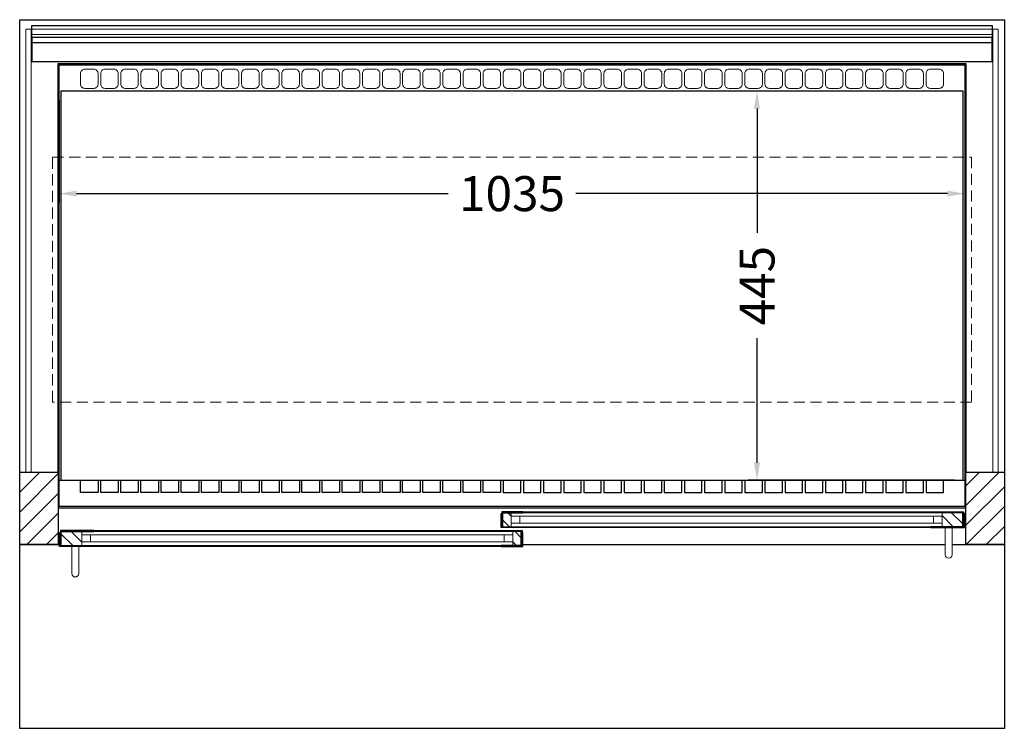
# Model space of a CAD drawing. Units: millimetres. Extents: x 16121 to 41121, y -67521 to -13121.
# Drawn here: x 23190 to 24315, y -45571 to -44761 of the extents above; entities that cross this region are included whole.
import ezdxf

# ---------------------------------------------------------------- set-up
doc = ezdxf.new("R2010")
doc.units = ezdxf.units.MM
doc.header["$LTSCALE"] = 2
doc.header["$PDMODE"] = 34
doc.header["$PDSIZE"] = 5
doc.linetypes.add('VERDECKT', pattern=[9.525, 6.35, -3.175])
for name, color, linetype, lineweight in [('A_BEMASSUNG', 1, 'Continuous', 13), ('A_GLAS', 4, 'Continuous', 20), ('A_SCHRAFFUR', 6, 'Continuous', 5), ('A_VERDECKT', 5, 'VERDECKT', 15), ('A_VOLL', 3, 'Continuous', 30)]:
    doc.layers.add(name, color=color, linetype=linetype, lineweight=lineweight)
doc.styles.add('ARIAL', font='arial.ttf')
doc.dimstyles.new('STANDARD_Bemassung', dxfattribs={"dimtxt": 40, "dimasz": 20, "dimexe": 10, "dimexo": 10, "dimgap": 15, "dimtad": 0, "dimdec": 0, "dimdsep": 46, "dimtxsty": 'ARIAL', "dimcen": 0.09, "dimclrt": 7, "dimazin": 0, "dimtfac": 1, "dimtdec": 0, "dimtmove": 2, "dimatfit": 3, "dimfxl": 1, "dimtolj": 1, "dimtzin": 0, "dimarcsym": 0})

# ---------------------------------------------------------------- blocks, each defined once
blk = doc.blocks.new('*D475')
at = {"layer": 'A_BEMASSUNG', "color": 0, "lineweight": -2, "ltscale": 2, "transparency": 16777216}
for p, q in [((23235.2, -44852.8), (23235.2, -44970.1)), ((24270.2, -44852.8), (24270.2, -44970.1)), ((23255.2, -44960.1), (23679.7, -44960.1)), ((24250.2, -44960.1), (23825.7, -44960.1))]:
    blk.add_line(p, q, dxfattribs=at)
at = {"layer": 'A_BEMASSUNG', "color": 0, "ltscale": 2, "transparency": 16777216}
for points in [[(23255.2, -44956.7), (23255.2, -44963.4), (23235.2, -44960.1)], [(24250.2, -44956.7), (24250.2, -44963.4), (24270.2, -44960.1)]]:
    blk.add_solid(points, dxfattribs=at)
at = {"layer": 'DEFPOINTS', "color": 0, "ltscale": 2, "transparency": 16777216}
for p in [(23235.2, -44842.8), (24270.2, -44842.8), (23235.2, -44960.1)]:
    blk.add_point(p, dxfattribs=at)
at = {"layer": 'A_BEMASSUNG', "color": 7, "ltscale": 2, "transparency": 16777216, "insert": (23752.7, -44960.1), "char_height": 40, "attachment_point": 5, "style": 'ARIAL'}
blk.add_mtext('\\A1;1035', dxfattribs=at)
blk = doc.blocks.new('*D569')
at = {"layer": 'A_BEMASSUNG', "color": 0, "lineweight": -2, "ltscale": 2, "transparency": 16777216}
for p, q in [((24258.2, -44842.8), (24022.6, -44842.8)), ((24032.6, -44862.8), (24032.6, -45005.1)), ((24032.6, -45267.8), (24032.6, -45125.4)), ((24258.2, -45287.8), (24022.6, -45287.8))]:
    blk.add_line(p, q, dxfattribs=at)
at = {"layer": 'A_BEMASSUNG', "color": 0, "ltscale": 2, "transparency": 16777216}
for points in [[(24029.2, -44862.8), (24035.9, -44862.8), (24032.6, -44842.8)], [(24029.2, -45267.8), (24035.9, -45267.8), (24032.6, -45287.8)]]:
    blk.add_solid(points, dxfattribs=at)
at = {"layer": 'DEFPOINTS', "color": 0, "ltscale": 2, "transparency": 16777216}
for p in [(24268.2, -44842.8), (24032.6, -45287.8), (24268.2, -45287.8)]:
    blk.add_point(p, dxfattribs=at)
at = {"layer": 'A_BEMASSUNG', "color": 7, "ltscale": 2, "transparency": 16777216, "insert": (24032.6, -45065.3), "char_height": 40, "attachment_point": 5, "rotation": 90, "style": 'ARIAL'}
blk.add_mtext('\\A1;445', dxfattribs=at)

msp = doc.modelspace()

# ---------------------------------------------------------------- hatches: boundary and pattern name
at = {"layer": 'A_SCHRAFFUR'}
h = msp.add_hatch(dxfattribs=at)
h.set_pattern_fill('_USER', color=256, scale=16, angle=45, pattern_type=0)
h.set_pattern_definition([(45, (1007.605, -43091.69), (-11.313708, 11.313708), [])])
h.paths.add_polyline_path([(23190.2, -45278.3), (23234.2, -45278.3), (23234.2, -45361.3), (23190.2, -45361.3)])
h = msp.add_hatch(dxfattribs=at)
h.set_pattern_fill('_USER', color=256, scale=16, angle=45, pattern_type=0)
h.set_pattern_definition([(45, (1017.605, -43091.69), (-11.313708, 11.313708), [])])
h.paths.add_polyline_path([(24271.2, -45278.3), (24315.2, -45278.3), (24315.2, -45361.3), (24271.2, -45361.3)])
h = msp.add_hatch(dxfattribs=at)
h.set_pattern_fill('_USER', color=256, scale=10, angle=135, pattern_type=0)
h.set_pattern_definition([(135, (53241.022, -50154.186), (-7.0710678, -7.0710678), [])])
h.paths.add_polyline_path([(23742.2, -45324.8), (23751.7, -45324.8), (23751.7, -45328.8), (23751.7, -45336.8), (23751.7, -45340.8), (23742.2, -45340.8)])
h = msp.add_hatch(dxfattribs=at)
h.set_pattern_fill('_USER', color=256, scale=10, angle=135, pattern_type=0)
h.set_pattern_definition([(135, (53083.522, -50154.186), (-7.0710678, -7.0710678), [])])
h.paths.add_polyline_path([(24267.7, -45340.8), (24244.2, -45340.8), (24244.2, -45336.8), (24244.2, -45328.8), (24244.2, -45324.8), (24267.7, -45324.8)])
h = msp.add_hatch(dxfattribs=at)
h.set_pattern_fill('_USER', color=256, scale=10, angle=135, pattern_type=0)
h.set_pattern_definition([(135, (53399.522, -50154.186), (-7.0710678, -7.0710678), [])])
h.paths.add_polyline_path([(23261.2, -45346.3), (23261.2, -45350.3), (23261.2, -45358.3), (23261.2, -45362.3), (23237.7, -45362.3), (23237.7, -45346.3)])
h = msp.add_hatch(dxfattribs=at)
h.set_pattern_fill('_USER', color=256, scale=10, angle=135, pattern_type=0)
h.set_pattern_definition([(135, (53242.022, -50154.186), (-7.0710678, -7.0710678), [])])
h.paths.add_polyline_path([(23753.7, -45350.3), (23753.7, -45346.3), (23763.2, -45346.3), (23763.2, -45362.3), (23753.7, -45362.3), (23753.7, -45358.3)])

# ---------------------------------------------------------------- linework, layer by layer
at = {"layer": 'A_GLAS', "ltscale": 2}
for points in [[(23197.2, -44772.3), (23203.2, -44772.3), (23203.2, -45278.3), (23197.2, -45278.3)], [(23204.2, -44772.3), (24301.2, -44772.3), (24301.2, -44778.3), (23204.2, -44778.3)], [(24302.2, -44772.3), (24308.2, -44772.3), (24308.2, -45278.3), (24302.2, -45278.3)], [(24244.2, -45324.8), (23751.7, -45324.8), (23751.7, -45328.8), (24244.2, -45328.8)], [(23751.7, -45328.8), (23751.7, -45336.8), (23761.7, -45336.8), (23761.7, -45328.8), (23751.7, -45328.8)], [(24244.2, -45336.8), (23751.7, -45336.8), (23751.7, -45340.8), (24244.2, -45340.8)], [(24244.2, -45328.8), (24244.2, -45336.8), (24234.2, -45336.8), (24234.2, -45328.8), (24244.2, -45328.8)], [(23261.2, -45346.3), (23753.7, -45346.3), (23753.7, -45350.3), (23261.2, -45350.3)], [(23261.2, -45350.3), (23261.2, -45358.3), (23271.2, -45358.3), (23271.2, -45350.3), (23261.2, -45350.3)], [(23261.2, -45358.3), (23753.7, -45358.3), (23753.7, -45362.3), (23261.2, -45362.3)], [(23753.7, -45350.3), (23753.7, -45358.3), (23743.7, -45358.3), (23743.7, -45350.3), (23753.7, -45350.3)]]:
    msp.add_lwpolyline(points, close=True, dxfattribs=at)
at = {"layer": 'A_VERDECKT', "color": 144}
msp.add_lwpolyline([(23227.7, -44918.3), (24277.7, -44918.3), (24277.7, -45198.3), (23227.7, -45198.3)], close=True, dxfattribs=at)
at = {"layer": 'A_VOLL', "ltscale": 2}
for points in [[(23190.2, -45361.3), (23190.2, -44761.3), (24315.2, -44761.3), (24315.2, -45361.3)], [(23234.2, -45278.3), (23234.2, -44811.3), (24271.2, -44811.3), (24271.2, -45279.3)], [(23234.2, -45319.3), (24271.2, -45319.3)], [(24255.7, -45361.3), (24315.2, -45361.3), (24315.2, -45571.3), (23190.2, -45571.3), (23190.2, -45361.3), (23235.7, -45361.3)], [(23765.2, -45361.3), (24247.7, -45361.3)]]:
    msp.add_lwpolyline(points, dxfattribs=at)
at = {"layer": 'A_VOLL', "color": 252}
for points in [[(23204.2, -44772.3), (23204.2, -44767.8), (24301.2, -44767.8), (24301.2, -44772.3)], [(24301.2, -44778.3), (24301.2, -44781.8), (23204.2, -44781.8), (23204.2, -44778.3)]]:
    msp.add_lwpolyline(points, dxfattribs=at)
at = {"layer": 'A_VOLL', "color": 253}
for points in [[(23204.2, -44781.8), (23204.2, -44809.1), (24301.2, -44809.1), (24301.2, -44781.8)], [(24301.2, -44787.9), (23204.2, -44787.9)]]:
    msp.add_lwpolyline(points, dxfattribs=at)
at = {"layer": 'A_VOLL', "color": 30, "ltscale": 2}
for points in [[(23235.2, -45287.8), (23235.2, -44812.8), (24270.2, -44812.8), (24270.2, -45287.8)], [(24268.2, -45287.8), (24268.2, -44842.8), (23237.2, -44842.8), (23237.2, -45287.8)]]:
    msp.add_lwpolyline(points, dxfattribs=at)
at = {"layer": 'A_VOLL', "color": 30, "lineweight": 9}
for points in [[(23279.7, -44834.8), (23279.7, -44822.8, 0.414214), (23274.7, -44817.8), (23264.7, -44817.8, 0.414214), (23259.7, -44822.8), (23259.7, -44834.8, 0.414214), (23264.7, -44839.8), (23274.7, -44839.8, 0.414214)], [(23302.7, -44834.8), (23302.7, -44822.8, 0.414214), (23297.7, -44817.8), (23287.7, -44817.8, 0.414214), (23282.7, -44822.8), (23282.7, -44834.8, 0.414214), (23287.7, -44839.8), (23297.7, -44839.8, 0.414214)], [(23325.7, -44834.8), (23325.7, -44822.8, 0.414214), (23320.7, -44817.8), (23310.7, -44817.8, 0.414214), (23305.7, -44822.8), (23305.7, -44834.8, 0.414214), (23310.7, -44839.8), (23320.7, -44839.8, 0.414214)], [(23348.7, -44834.8), (23348.7, -44822.8, 0.414214), (23343.7, -44817.8), (23333.7, -44817.8, 0.414214), (23328.7, -44822.8), (23328.7, -44834.8, 0.414214), (23333.7, -44839.8), (23343.7, -44839.8, 0.414214)], [(23371.7, -44834.8), (23371.7, -44822.8, 0.414214), (23366.7, -44817.8), (23356.7, -44817.8, 0.414214), (23351.7, -44822.8), (23351.7, -44834.8, 0.414214), (23356.7, -44839.8), (23366.7, -44839.8, 0.414214)], [(23394.7, -44834.8), (23394.7, -44822.8, 0.414214), (23389.7, -44817.8), (23379.7, -44817.8, 0.414214), (23374.7, -44822.8), (23374.7, -44834.8, 0.414214), (23379.7, -44839.8), (23389.7, -44839.8, 0.414214)], [(23417.7, -44834.8), (23417.7, -44822.8, 0.414214), (23412.7, -44817.8), (23402.7, -44817.8, 0.414214), (23397.7, -44822.8), (23397.7, -44834.8, 0.414214), (23402.7, -44839.8), (23412.7, -44839.8, 0.414214)], [(23440.7, -44834.8), (23440.7, -44822.8, 0.414214), (23435.7, -44817.8), (23425.7, -44817.8, 0.414214), (23420.7, -44822.8), (23420.7, -44834.8, 0.414214), (23425.7, -44839.8), (23435.7, -44839.8, 0.414214)], [(23463.7, -44834.8), (23463.7, -44822.8, 0.414214), (23458.7, -44817.8), (23448.7, -44817.8, 0.414214), (23443.7, -44822.8), (23443.7, -44834.8, 0.414214), (23448.7, -44839.8), (23458.7, -44839.8, 0.414214)], [(23486.7, -44834.8), (23486.7, -44822.8, 0.414214), (23481.7, -44817.8), (23471.7, -44817.8, 0.414214), (23466.7, -44822.8), (23466.7, -44834.8, 0.414214), (23471.7, -44839.8), (23481.7, -44839.8, 0.414214)], [(23509.7, -44834.8), (23509.7, -44822.8, 0.414214), (23504.7, -44817.8), (23494.7, -44817.8, 0.414214), (23489.7, -44822.8), (23489.7, -44834.8, 0.414214), (23494.7, -44839.8), (23504.7, -44839.8, 0.414214)], [(23532.7, -44834.8), (23532.7, -44822.8, 0.414214), (23527.7, -44817.8), (23517.7, -44817.8, 0.414214), (23512.7, -44822.8), (23512.7, -44834.8, 0.414214), (23517.7, -44839.8), (23527.7, -44839.8, 0.414214)], [(23555.7, -44834.8), (23555.7, -44822.8, 0.414214), (23550.7, -44817.8), (23540.7, -44817.8, 0.414214), (23535.7, -44822.8), (23535.7, -44834.8, 0.414214), (23540.7, -44839.8), (23550.7, -44839.8, 0.414214)], [(23578.7, -44834.8), (23578.7, -44822.8, 0.414214), (23573.7, -44817.8), (23563.7, -44817.8, 0.414214), (23558.7, -44822.8), (23558.7, -44834.8, 0.414214), (23563.7, -44839.8), (23573.7, -44839.8, 0.414214)], [(23601.7, -44834.8), (23601.7, -44822.8, 0.414214), (23596.7, -44817.8), (23586.7, -44817.8, 0.414214), (23581.7, -44822.8), (23581.7, -44834.8, 0.414214), (23586.7, -44839.8), (23596.7, -44839.8, 0.414214)], [(23624.7, -44834.8), (23624.7, -44822.8, 0.414214), (23619.7, -44817.8), (23609.7, -44817.8, 0.414214), (23604.7, -44822.8), (23604.7, -44834.8, 0.414214), (23609.7, -44839.8), (23619.7, -44839.8, 0.414214)], [(23647.7, -44834.8), (23647.7, -44822.8, 0.414214), (23642.7, -44817.8), (23632.7, -44817.8, 0.414214), (23627.7, -44822.8), (23627.7, -44834.8, 0.414214), (23632.7, -44839.8), (23642.7, -44839.8, 0.414214)], [(23670.7, -44834.8), (23670.7, -44822.8, 0.414214), (23665.7, -44817.8), (23655.7, -44817.8, 0.414214), (23650.7, -44822.8), (23650.7, -44834.8, 0.414214), (23655.7, -44839.8), (23665.7, -44839.8, 0.414214)], [(23693.7, -44834.8), (23693.7, -44822.8, 0.414214), (23688.7, -44817.8), (23678.7, -44817.8, 0.414214), (23673.7, -44822.8), (23673.7, -44834.8, 0.414214), (23678.7, -44839.8), (23688.7, -44839.8, 0.414214)], [(23716.7, -44834.8), (23716.7, -44822.8, 0.414214), (23711.7, -44817.8), (23701.7, -44817.8, 0.414214), (23696.7, -44822.8), (23696.7, -44834.8, 0.414214), (23701.7, -44839.8), (23711.7, -44839.8, 0.414214)], [(23739.7, -44834.8), (23739.7, -44822.8, 0.414214), (23734.7, -44817.8), (23724.7, -44817.8, 0.414214), (23719.7, -44822.8), (23719.7, -44834.8, 0.414214), (23724.7, -44839.8), (23734.7, -44839.8, 0.414214)], [(23742.7, -44834.8), (23742.7, -44822.8, -0.414214), (23747.7, -44817.8), (23757.7, -44817.8, -0.414214), (23762.7, -44822.8), (23762.7, -44834.8, -0.414214), (23757.7, -44839.8), (23747.7, -44839.8, -0.414214)], [(23765.7, -44834.8), (23765.7, -44822.8, -0.414214), (23770.7, -44817.8), (23780.7, -44817.8, -0.414214), (23785.7, -44822.8), (23785.7, -44834.8, -0.414214), (23780.7, -44839.8), (23770.7, -44839.8, -0.414214)], [(23788.7, -44834.8), (23788.7, -44822.8, -0.414214), (23793.7, -44817.8), (23803.7, -44817.8, -0.414214), (23808.7, -44822.8), (23808.7, -44834.8, -0.414214), (23803.7, -44839.8), (23793.7, -44839.8, -0.414214)], [(23811.7, -44834.8), (23811.7, -44822.8, -0.414214), (23816.7, -44817.8), (23826.7, -44817.8, -0.414214), (23831.7, -44822.8), (23831.7, -44834.8, -0.414214), (23826.7, -44839.8), (23816.7, -44839.8, -0.414214)], [(23834.7, -44834.8), (23834.7, -44822.8, -0.414214), (23839.7, -44817.8), (23849.7, -44817.8, -0.414214), (23854.7, -44822.8), (23854.7, -44834.8, -0.414214), (23849.7, -44839.8), (23839.7, -44839.8, -0.414214)], [(23857.7, -44834.8), (23857.7, -44822.8, -0.414214), (23862.7, -44817.8), (23872.7, -44817.8, -0.414214), (23877.7, -44822.8), (23877.7, -44834.8, -0.414214), (23872.7, -44839.8), (23862.7, -44839.8, -0.414214)], [(23880.7, -44834.8), (23880.7, -44822.8, -0.414214), (23885.7, -44817.8), (23895.7, -44817.8, -0.414214), (23900.7, -44822.8), (23900.7, -44834.8, -0.414214), (23895.7, -44839.8), (23885.7, -44839.8, -0.414214)], [(23903.7, -44834.8), (23903.7, -44822.8, -0.414214), (23908.7, -44817.8), (23918.7, -44817.8, -0.414214), (23923.7, -44822.8), (23923.7, -44834.8, -0.414214), (23918.7, -44839.8), (23908.7, -44839.8, -0.414214)], [(23926.7, -44834.8), (23926.7, -44822.8, -0.414214), (23931.7, -44817.8), (23941.7, -44817.8, -0.414214), (23946.7, -44822.8), (23946.7, -44834.8, -0.414214), (23941.7, -44839.8), (23931.7, -44839.8, -0.414214)], [(23949.7, -44834.8), (23949.7, -44822.8, -0.414214), (23954.7, -44817.8), (23964.7, -44817.8, -0.414214), (23969.7, -44822.8), (23969.7, -44834.8, -0.414214), (23964.7, -44839.8), (23954.7, -44839.8, -0.414214)], [(23972.7, -44834.8), (23972.7, -44822.8, -0.414214), (23977.7, -44817.8), (23987.7, -44817.8, -0.414214), (23992.7, -44822.8), (23992.7, -44834.8, -0.414214), (23987.7, -44839.8), (23977.7, -44839.8, -0.414214)], [(23995.7, -44834.8), (23995.7, -44822.8, -0.414214), (24000.7, -44817.8), (24010.7, -44817.8, -0.414214), (24015.7, -44822.8), (24015.7, -44834.8, -0.414214), (24010.7, -44839.8), (24000.7, -44839.8, -0.414214)], [(24018.7, -44834.8), (24018.7, -44822.8, -0.414214), (24023.7, -44817.8), (24033.7, -44817.8, -0.414214), (24038.7, -44822.8), (24038.7, -44834.8, -0.414214), (24033.7, -44839.8), (24023.7, -44839.8, -0.414214)], [(24041.7, -44834.8), (24041.7, -44822.8, -0.414214), (24046.7, -44817.8), (24056.7, -44817.8, -0.414214), (24061.7, -44822.8), (24061.7, -44834.8, -0.414214), (24056.7, -44839.8), (24046.7, -44839.8, -0.414214)], [(24064.7, -44834.8), (24064.7, -44822.8, -0.414214), (24069.7, -44817.8), (24079.7, -44817.8, -0.414214), (24084.7, -44822.8), (24084.7, -44834.8, -0.414214), (24079.7, -44839.8), (24069.7, -44839.8, -0.414214)], [(24087.7, -44834.8), (24087.7, -44822.8, -0.414214), (24092.7, -44817.8), (24102.7, -44817.8, -0.414214), (24107.7, -44822.8), (24107.7, -44834.8, -0.414214), (24102.7, -44839.8), (24092.7, -44839.8, -0.414214)], [(24110.7, -44834.8), (24110.7, -44822.8, -0.414214), (24115.7, -44817.8), (24125.7, -44817.8, -0.414214), (24130.7, -44822.8), (24130.7, -44834.8, -0.414214), (24125.7, -44839.8), (24115.7, -44839.8, -0.414214)], [(24133.7, -44834.8), (24133.7, -44822.8, -0.414214), (24138.7, -44817.8), (24148.7, -44817.8, -0.414214), (24153.7, -44822.8), (24153.7, -44834.8, -0.414214), (24148.7, -44839.8), (24138.7, -44839.8, -0.414214)], [(24156.7, -44834.8), (24156.7, -44822.8, -0.414214), (24161.7, -44817.8), (24171.7, -44817.8, -0.414214), (24176.7, -44822.8), (24176.7, -44834.8, -0.414214), (24171.7, -44839.8), (24161.7, -44839.8, -0.414214)], [(24179.7, -44834.8), (24179.7, -44822.8, -0.414214), (24184.7, -44817.8), (24194.7, -44817.8, -0.414214), (24199.7, -44822.8), (24199.7, -44834.8, -0.414214), (24194.7, -44839.8), (24184.7, -44839.8, -0.414214)], [(24202.7, -44834.8), (24202.7, -44822.8, -0.414214), (24207.7, -44817.8), (24217.7, -44817.8, -0.414214), (24222.7, -44822.8), (24222.7, -44834.8, -0.414214), (24217.7, -44839.8), (24207.7, -44839.8, -0.414214)], [(24225.7, -44834.8), (24225.7, -44822.8, -0.414214), (24230.7, -44817.8), (24240.7, -44817.8, -0.414214), (24245.7, -44822.8), (24245.7, -44834.8, -0.414214), (24240.7, -44839.8), (24230.7, -44839.8, -0.414214)]]:
    msp.add_lwpolyline(points, format="xyb", close=True, dxfattribs=at)
at = {"layer": 'A_VOLL', "ltscale": 2}
for points in [[(23190.2, -45278.3), (23234.2, -45278.3), (23234.2, -45361.3), (23190.2, -45361.3)], [(24271.2, -45278.3), (24315.2, -45278.3), (24315.2, -45361.3), (24271.2, -45361.3)], [(23765.2, -45341.8), (23740.2, -45341.8), (23740.2, -45325.8), (23741.2, -45325.8), (23741.2, -45340.8), (23765.2, -45340.8)], [(23765.2, -45323.8), (23741.2, -45323.8), (23741.2, -45340.8), (23742.2, -45340.8), (23742.2, -45324.8), (23765.2, -45324.8)], [(24230.7, -45323.8), (24268.7, -45323.8), (24268.7, -45340.8), (24267.7, -45340.8), (24267.7, -45324.8), (24230.7, -45324.8)], [(24230.7, -45341.8), (24269.7, -45341.8), (24269.7, -45325.8), (24268.7, -45325.8), (24268.7, -45340.8), (24230.7, -45340.8)], [(23274.7, -45363.3), (23235.7, -45363.3), (23235.7, -45347.3), (23236.7, -45347.3), (23236.7, -45362.3), (23274.7, -45362.3)], [(23274.7, -45345.3), (23236.7, -45345.3), (23236.7, -45362.3), (23237.7, -45362.3), (23237.7, -45346.3), (23274.7, -45346.3)], [(23740.2, -45345.3), (23764.2, -45345.3), (23764.2, -45362.3), (23763.2, -45362.3), (23763.2, -45346.3), (23740.2, -45346.3)], [(23740.2, -45363.3), (23765.2, -45363.3), (23765.2, -45347.3), (23764.2, -45347.3), (23764.2, -45362.3), (23740.2, -45362.3)]]:
    msp.add_lwpolyline(points, close=True, dxfattribs=at)
at = {"layer": 'A_VOLL', "color": 41}
msp.add_lwpolyline([(23235.2, -45287.8), (24270.2, -45287.8), (24270.2, -45317.8), (23235.2, -45317.8)], close=True, dxfattribs=at)
for points in [[(23279.7, -45287.8), (23279.7, -45301.8), (23259.7, -45301.8), (23259.7, -45287.8)], [(23302.7, -45287.8), (23302.7, -45301.8), (23282.7, -45301.8), (23282.7, -45287.8)], [(23325.7, -45287.8), (23325.7, -45301.8), (23305.7, -45301.8), (23305.7, -45287.8)], [(23348.7, -45287.8), (23348.7, -45301.8), (23328.7, -45301.8), (23328.7, -45287.8)], [(23371.7, -45287.8), (23371.7, -45301.8), (23351.7, -45301.8), (23351.7, -45287.8)], [(23394.7, -45287.8), (23394.7, -45301.8), (23374.7, -45301.8), (23374.7, -45287.8)], [(23417.7, -45287.8), (23417.7, -45301.8), (23397.7, -45301.8), (23397.7, -45287.8)], [(23440.7, -45287.8), (23440.7, -45301.8), (23420.7, -45301.8), (23420.7, -45287.8)], [(23463.7, -45287.8), (23463.7, -45301.8), (23443.7, -45301.8), (23443.7, -45287.8)], [(23486.7, -45287.8), (23486.7, -45301.8), (23466.7, -45301.8), (23466.7, -45287.8)], [(23509.7, -45287.8), (23509.7, -45301.8), (23489.7, -45301.8), (23489.7, -45287.8)], [(23532.7, -45287.8), (23532.7, -45301.8), (23512.7, -45301.8), (23512.7, -45287.8)], [(23555.7, -45287.8), (23555.7, -45301.8), (23535.7, -45301.8), (23535.7, -45287.8)], [(23578.7, -45287.8), (23578.7, -45301.8), (23558.7, -45301.8), (23558.7, -45287.8)], [(23601.7, -45287.8), (23601.7, -45301.8), (23581.7, -45301.8), (23581.7, -45287.8)], [(23624.7, -45287.8), (23624.7, -45301.8), (23604.7, -45301.8), (23604.7, -45287.8)], [(23647.7, -45287.8), (23647.7, -45301.8), (23627.7, -45301.8), (23627.7, -45287.8)], [(23670.7, -45287.8), (23670.7, -45301.8), (23650.7, -45301.8), (23650.7, -45287.8)], [(23693.7, -45287.8), (23693.7, -45301.8), (23673.7, -45301.8), (23673.7, -45287.8)], [(23716.7, -45287.8), (23716.7, -45301.8), (23696.7, -45301.8), (23696.7, -45287.8)], [(23739.7, -45287.8), (23739.7, -45301.8), (23719.7, -45301.8), (23719.7, -45287.8)], [(23742.7, -45287.8), (23742.7, -45301.8), (23762.7, -45301.8), (23762.7, -45287.8)], [(23765.7, -45287.8), (23765.7, -45301.8), (23785.7, -45301.8), (23785.7, -45287.8)], [(23788.7, -45287.8), (23788.7, -45301.8), (23808.7, -45301.8), (23808.7, -45287.8)], [(23811.7, -45287.8), (23811.7, -45301.8), (23831.7, -45301.8), (23831.7, -45287.8)], [(23834.7, -45287.8), (23834.7, -45301.8), (23854.7, -45301.8), (23854.7, -45287.8)], [(23857.7, -45287.8), (23857.7, -45301.8), (23877.7, -45301.8), (23877.7, -45287.8)], [(23880.7, -45287.8), (23880.7, -45301.8), (23900.7, -45301.8), (23900.7, -45287.8)], [(23903.7, -45287.8), (23903.7, -45301.8), (23923.7, -45301.8), (23923.7, -45287.8)], [(23926.7, -45287.8), (23926.7, -45301.8), (23946.7, -45301.8), (23946.7, -45287.8)], [(23949.7, -45287.8), (23949.7, -45301.8), (23969.7, -45301.8), (23969.7, -45287.8)], [(23972.7, -45287.8), (23972.7, -45301.8), (23992.7, -45301.8), (23992.7, -45287.8)], [(23995.7, -45287.8), (23995.7, -45301.8), (24015.7, -45301.8), (24015.7, -45287.8)], [(24018.7, -45287.8), (24018.7, -45301.8), (24038.7, -45301.8), (24038.7, -45287.8)], [(24041.7, -45287.8), (24041.7, -45301.8), (24061.7, -45301.8), (24061.7, -45287.8)], [(24064.7, -45287.8), (24064.7, -45301.8), (24084.7, -45301.8), (24084.7, -45287.8)], [(24087.7, -45287.8), (24087.7, -45301.8), (24107.7, -45301.8), (24107.7, -45287.8)], [(24110.7, -45287.8), (24110.7, -45301.8), (24130.7, -45301.8), (24130.7, -45287.8)], [(24133.7, -45287.8), (24133.7, -45301.8), (24153.7, -45301.8), (24153.7, -45287.8)], [(24156.7, -45287.8), (24156.7, -45301.8), (24176.7, -45301.8), (24176.7, -45287.8)], [(24179.7, -45287.8), (24179.7, -45301.8), (24199.7, -45301.8), (24199.7, -45287.8)], [(24202.7, -45287.8), (24202.7, -45301.8), (24222.7, -45301.8), (24222.7, -45287.8)], [(24225.7, -45287.8), (24225.7, -45301.8), (24245.7, -45301.8), (24245.7, -45287.8)]]:
    msp.add_lwpolyline(points, dxfattribs=at)
at = {"layer": 'A_VOLL', "color": 94, "linetype": 'Continuous', "lineweight": 5, "ltscale": 2}
for points in [[(24230.7, -45323.8), (23765.2, -45323.8)], [(23740.2, -45345.3), (23274.7, -45345.3)], [(23765.2, -45341.8), (24230.7, -45341.8)], [(23274.7, -45363.3), (23740.2, -45363.3)]]:
    msp.add_lwpolyline(points, dxfattribs=at)
at = {"layer": 'A_VOLL', "color": 252, "lineweight": 9}
for points in [[(24247.7, -45341.8), (24247.7, -45372.8, 1), (24255.7, -45372.8), (24255.7, -45341.8)], [(23249.7, -45363.3), (23249.7, -45394.3, 1), (23257.7, -45394.3), (23257.7, -45363.3)]]:
    msp.add_lwpolyline(points, format="xyb", close=True, dxfattribs=at)

# ---------------------------------------------------------------- dimensions: what is measured, and where the dimension line sits
at = {"layer": 'A_BEMASSUNG', "ltscale": 2}
dim = msp.add_linear_dim(base=(23235.2, -44960.1), p1=(24270.2, -44842.8), p2=(23235.2, -44842.8), dimstyle='STANDARD_Bemassung', dxfattribs=at)
dim.commit()
dim.dimension.update_dxf_attribs({"geometry": '*D475', "text_midpoint": (23752.7, -44960.1)})
dim = msp.add_linear_dim(base=(24032.6, -45287.8), p1=(24268.2, -44842.8), p2=(24268.2, -45287.8), angle=90, dimstyle='STANDARD_Bemassung', dxfattribs=at)
dim.commit()
dim.dimension.update_dxf_attribs({"geometry": '*D569', "text_midpoint": (24032.6, -45065.3)})

doc.saveas('drawing.dxf')
